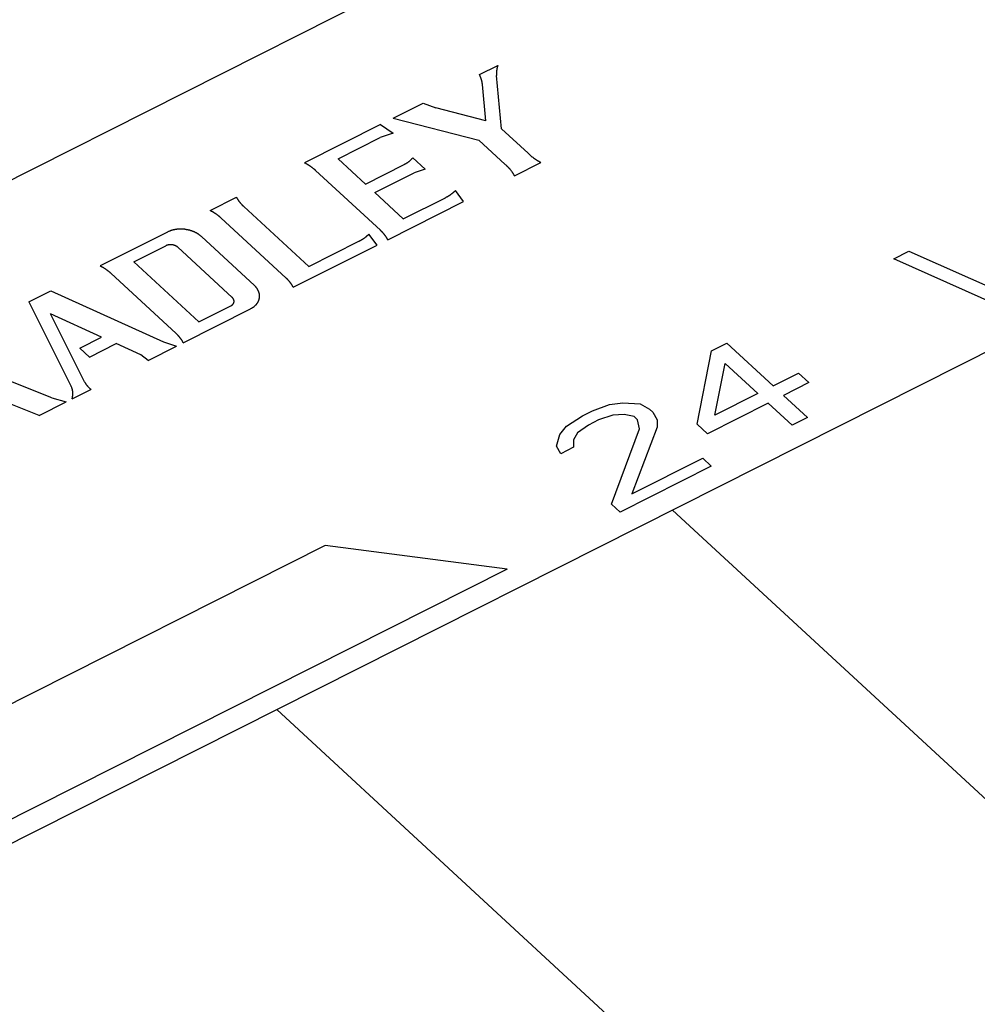
# Model space of a CAD drawing. Units: inches. Extents: x 0 to 11, y 0 to 8.5.
# Drawn here: x 9.1 to 9.3, y 7.3 to 7.5 of the extents above; entities that cross this region are included whole.
import ezdxf

# ---------------------------------------------------------------- set-up
doc = ezdxf.new("R2010")
doc.units = ezdxf.units.IN
doc.header["$LTSCALE"] = 0.605
doc.header["$MEASUREMENT"] = 0
doc.layers.add('COSMETIC', color=7, linetype='CONTINUOUS')
doc.layers.add('GEOMETRY_FEATURES', color=7, linetype='CONTINUOUS')

msp = doc.modelspace()

# ---------------------------------------------------------------- linework, layer by layer
at = {"layer": 'COSMETIC', "color": 7, "linetype": 'Continuous'}
for p, q in [((8.9412, 7.41931), (9.69236, 7.79797)), ((9.22361, 7.53328), (9.2276, 7.53528)), ((9.2284, 7.52157), (9.22732, 7.53312)), ((9.22497, 7.5233), (9.22426, 7.53117)), ((9.20493, 7.52386), (9.21138, 7.52711)), ((9.21138, 7.52711), (9.21415, 7.52607)), ((9.22497, 7.5233), (9.21415, 7.52607)), ((9.20213, 7.52245), (9.18569, 7.51416)), ((9.20213, 7.52245), (9.20492, 7.52059)), ((9.20493, 7.52386), (9.22347, 7.51909)), ((9.20492, 7.52059), (9.20212, 7.51963)), ((9.2284, 7.52157), (9.23415, 7.51627)), ((9.19299, 7.51503), (9.20212, 7.51963)), ((9.22347, 7.51909), (9.22922, 7.51378)), ((9.1989, 7.50958), (9.19299, 7.51503)), ((9.1989, 7.50958), (9.2073, 7.51381)), ((9.21183, 7.51277), (9.20914, 7.51525)), ((9.23122, 7.51137), (9.23694, 7.51425)), ((9.18811, 7.51251), (9.20213, 7.49958)), ((9.20092, 7.50772), (9.20946, 7.51202)), ((9.21183, 7.51277), (9.20946, 7.51202)), ((9.20709, 7.50202), (9.20092, 7.50772)), ((9.22017, 7.5058), (9.21839, 7.50816)), ((9.16522, 7.50384), (9.17094, 7.50672)), ((9.20373, 7.49751), (9.22017, 7.5058)), ((9.20709, 7.50202), (9.21622, 7.50662)), ((9.18662, 7.4917), (9.17253, 7.50469)), ((9.16764, 7.50219), (9.18165, 7.48926)), ((9.15596, 7.49917), (9.14138, 7.49182)), ((9.20143, 7.49635), (9.19966, 7.49872)), ((9.16333, 7.49822), (9.17483, 7.48761)), ((9.18662, 7.4917), (9.19748, 7.49717)), ((9.14868, 7.49269), (9.15563, 7.4962)), ((9.17003, 7.48499), (9.15825, 7.49586)), ((9.18326, 7.48719), (9.20143, 7.49635)), ((9.31342, 7.49337), (9.31672, 7.49503)), ((9.31672, 7.49503), (9.33968, 7.4848)), ((9.16278, 7.47968), (9.14868, 7.49269)), ((9.33972, 7.48163), (9.31342, 7.49337)), ((9.1438, 7.49017), (9.15781, 7.47724)), ((9.12595, 7.48405), (9.13072, 7.48645)), ((9.13072, 7.48645), (9.15514, 7.47536)), ((9.12595, 7.48405), (9.13507, 7.46587)), ((9.15942, 7.47518), (9.174, 7.48253)), ((9.16278, 7.47968), (9.16973, 7.48319)), ((9.13801, 7.46669), (9.1306, 7.48146)), ((9.14172, 7.47641), (9.1306, 7.48146)), ((9.13699, 7.47402), (9.14172, 7.47641)), ((9.15514, 7.47536), (9.15796, 7.47444)), ((9.13909, 7.47208), (9.13699, 7.47402)), ((9.13909, 7.47208), (9.14486, 7.47499)), ((9.15021, 7.47256), (9.14486, 7.47499)), ((9.15179, 7.47133), (9.15796, 7.47444)), ((9.27081, 7.45753), (9.27392, 7.47345)), ((9.27392, 7.47345), (9.27721, 7.47511)), ((9.27721, 7.47511), (9.28727, 7.46583)), ((9.15179, 7.47133), (9.15021, 7.47256)), ((9.27465, 7.45947), (9.2769, 7.4707)), ((9.2769, 7.4707), (9.28398, 7.46417)), ((9.13095, 7.46324), (9.12056, 7.46739)), ((9.28727, 7.46583), (9.29276, 7.46859)), ((9.29276, 7.46859), (9.29499, 7.46653)), ((9.12817, 7.45942), (9.11517, 7.46462)), ((9.1353, 7.46302), (9.13939, 7.46508)), ((9.29499, 7.46653), (9.28951, 7.46376)), ((9.12817, 7.45942), (9.13406, 7.46239)), ((9.13095, 7.46324), (9.13406, 7.46239)), ((9.28398, 7.46417), (9.27465, 7.45947)), ((9.28951, 7.46376), (9.29472, 7.45895)), ((9.24594, 7.45935), (9.24813, 7.46045)), ((9.24813, 7.46045), (9.25179, 7.46177)), ((9.25179, 7.46177), (9.25473, 7.46219)), ((9.25473, 7.46219), (9.25842, 7.46192)), ((9.25842, 7.46192), (9.26046, 7.46082)), ((9.26046, 7.46082), (9.2612, 7.46013)), ((9.28622, 7.4621), (9.27305, 7.45547)), ((9.29143, 7.45729), (9.28622, 7.4621)), ((9.24247, 7.45707), (9.24594, 7.45935)), ((9.24944, 7.45846), (9.24725, 7.45735)), ((9.25256, 7.4595), (9.24944, 7.45846)), ((9.25495, 7.45964), (9.25256, 7.4595)), ((9.25717, 7.45916), (9.25495, 7.45964)), ((9.25791, 7.45847), (9.25717, 7.45916)), ((9.25831, 7.45654), (9.25791, 7.45847)), ((9.2612, 7.46013), (9.26215, 7.45848)), ((9.26215, 7.45848), (9.26217, 7.45689)), ((9.29472, 7.45895), (9.29143, 7.45729)), ((9.24102, 7.45527), (9.24247, 7.45707)), ((9.24725, 7.45735), (9.24488, 7.45562)), ((9.25226, 7.4402), (9.25831, 7.45654)), ((9.26217, 7.45689), (9.25665, 7.44241)), ((9.27305, 7.45547), (9.27081, 7.45753)), ((9.24031, 7.45279), (9.24102, 7.45527)), ((9.24488, 7.45562), (9.24398, 7.45411)), ((9.24398, 7.45411), (9.244, 7.45252)), ((9.24126, 7.45114), (9.24031, 7.45279)), ((9.244, 7.45252), (9.24126, 7.45114)), ((9.25665, 7.44241), (9.27201, 7.45016)), ((9.27201, 7.45016), (9.27387, 7.44844)), ((9.27387, 7.44844), (9.25412, 7.43848)), ((9.25412, 7.43848), (9.25226, 7.4402)), ((9.26544, 7.43891), (9.46887, 7.25118)), ((9.19017, 7.43124), (8.7485, 7.20859)), ((9.22963, 7.42614), (9.19017, 7.43124)), ((9.22963, 7.42614), (8.76595, 7.19239)), ((9.17967, 7.39568), (9.38311, 7.20795))]:
    msp.add_line(p, q, dxfattribs=at)
for points, knots in [([(9.2276, 7.53528), (9.22758, 7.53524), (9.22756, 7.53516), (9.22752, 7.53505), (9.2275, 7.53498), (9.22748, 7.53494), (9.22747, 7.53489), (9.22746, 7.53483), (9.22744, 7.53476), (9.22743, 7.5347), (9.22741, 7.53464), (9.2274, 7.53459), (9.22739, 7.53455), (9.22738, 7.53447), (9.22737, 7.53439), (9.22735, 7.53431), (9.22735, 7.53427), (9.22734, 7.53424), (9.22734, 7.5342), (9.22733, 7.53415), (9.22733, 7.53407), (9.22732, 7.53398), (9.22731, 7.5339), (9.22731, 7.53385), (9.22731, 7.53381), (9.2273, 7.53375), (9.2273, 7.53368), (9.2273, 7.53362), (9.2273, 7.53356), (9.2273, 7.53352), (9.2273, 7.53347), (9.22731, 7.53339), (9.22731, 7.53327), (9.22732, 7.53317), (9.22732, 7.53312)], [0, 0, 0, 0, 0.0625, 0.125, 0.15625, 0.171875, 0.1875, 0.21875, 0.25, 0.28125, 0.3125, 0.328125, 0.34375, 0.375, 0.4375, 0.46875, 0.484375, 0.5, 0.515625, 0.53125, 0.5625, 0.625, 0.65625, 0.671875, 0.6875, 0.71875, 0.75, 0.78125, 0.8125, 0.828125, 0.84375, 0.875, 0.9375, 1, 1, 1, 1]), ([(9.22426, 7.53117), (9.22425, 7.53121), (9.22424, 7.5313), (9.22423, 7.53141), (9.22422, 7.5315), (9.2242, 7.53158), (9.22418, 7.53169), (9.22416, 7.5318), (9.22414, 7.53189), (9.22411, 7.53198), (9.22409, 7.53207), (9.22407, 7.53215), (9.22405, 7.53222), (9.22403, 7.53229), (9.224, 7.53237), (9.22397, 7.53246), (9.22394, 7.53255), (9.22391, 7.53263), (9.22387, 7.53272), (9.22383, 7.5328), (9.22381, 7.53286), (9.2238, 7.5329), (9.22377, 7.53295), (9.22373, 7.53303), (9.22368, 7.53314), (9.22364, 7.53323), (9.22361, 7.53328)], [0, 0, 0, 0, 0.0625, 0.125, 0.15625, 0.1875, 0.25, 0.3125, 0.34375, 0.375, 0.4375, 0.46875, 0.5, 0.53125, 0.5625, 0.625, 0.65625, 0.6875, 0.75, 0.78125, 0.8125, 0.828125, 0.84375, 0.875, 0.9375, 1, 1, 1, 1]), ([(9.23415, 7.51627), (9.2342, 7.51622), (9.2343, 7.51612), (9.23442, 7.51601), (9.23451, 7.51592), (9.23456, 7.51588), (9.23464, 7.51581), (9.23475, 7.51571), (9.23487, 7.5156), (9.23495, 7.51554), (9.23501, 7.51549), (9.2351, 7.51542), (9.23522, 7.51533), (9.23531, 7.51525), (9.23537, 7.51521), (9.23541, 7.51518), (9.23546, 7.51515), (9.23552, 7.51511), (9.23562, 7.51504), (9.23574, 7.51496), (9.23585, 7.51488), (9.23591, 7.51484), (9.236, 7.51479), (9.23611, 7.51472), (9.23624, 7.51464), (9.23632, 7.5146), (9.23638, 7.51456), (9.23645, 7.51452), (9.23657, 7.51446), (9.23674, 7.51436), (9.23687, 7.51429), (9.23694, 7.51425)], [0, 0, 0, 0, 0.0625, 0.125, 0.15625, 0.171875, 0.1875, 0.25, 0.3125, 0.328125, 0.34375, 0.375, 0.4375, 0.46875, 0.484375, 0.5, 0.515625, 0.53125, 0.5625, 0.625, 0.65625, 0.671875, 0.6875, 0.75, 0.78125, 0.8125, 0.828125, 0.84375, 0.875, 0.9375, 1, 1, 1, 1]), ([(9.18811, 7.51251), (9.18807, 7.51255), (9.18798, 7.51262), (9.18788, 7.51272), (9.18779, 7.51279), (9.1877, 7.51287), (9.18758, 7.51296), (9.18747, 7.51305), (9.18738, 7.51312), (9.18728, 7.51319), (9.18718, 7.51326), (9.1871, 7.51332), (9.18705, 7.51336), (9.18701, 7.51338), (9.18697, 7.51341), (9.18692, 7.51345), (9.18682, 7.51351), (9.18671, 7.51358), (9.18662, 7.51364), (9.18656, 7.51368), (9.18651, 7.51371), (9.18644, 7.51375), (9.18636, 7.51379), (9.18628, 7.51384), (9.18622, 7.51388), (9.18617, 7.51391), (9.18611, 7.51394), (9.18601, 7.51399), (9.18587, 7.51407), (9.18575, 7.51413), (9.18569, 7.51416)], [0, 0, 0, 0, 0.0625, 0.125, 0.15625, 0.1875, 0.25, 0.3125, 0.34375, 0.375, 0.4375, 0.46875, 0.484375, 0.5, 0.515625, 0.53125, 0.5625, 0.625, 0.65625, 0.671875, 0.6875, 0.71875, 0.75, 0.78125, 0.8125, 0.828125, 0.84375, 0.875, 0.9375, 1, 1, 1, 1]), ([(9.2073, 7.51381), (9.20735, 7.51384), (9.20744, 7.51389), (9.20755, 7.51395), (9.20763, 7.51399), (9.20768, 7.51402), (9.20774, 7.51406), (9.20784, 7.51412), (9.20793, 7.51418), (9.208, 7.51422), (9.20804, 7.51425), (9.20811, 7.5143), (9.20819, 7.51435), (9.20826, 7.51441), (9.20833, 7.51445), (9.20838, 7.5145), (9.20845, 7.51456), (9.20853, 7.51462), (9.20859, 7.51468), (9.20863, 7.51471), (9.20868, 7.51476), (9.20874, 7.51482), (9.20881, 7.51489), (9.20886, 7.51493), (9.20889, 7.51496), (9.20892, 7.515), (9.20898, 7.51506), (9.20905, 7.51515), (9.20911, 7.51522), (9.20914, 7.51525)], [0, 0, 0, 0, 0.0625, 0.125, 0.15625, 0.171875, 0.1875, 0.25, 0.3125, 0.328125, 0.34375, 0.375, 0.4375, 0.46875, 0.5, 0.53125, 0.5625, 0.625, 0.65625, 0.671875, 0.6875, 0.75, 0.78125, 0.8125, 0.828125, 0.84375, 0.875, 0.9375, 1, 1, 1, 1]), ([(9.23122, 7.51137), (9.23119, 7.51142), (9.23113, 7.51153), (9.23105, 7.51166), (9.231, 7.51176), (9.23097, 7.51181), (9.23093, 7.51186), (9.23089, 7.51193), (9.23082, 7.51203), (9.23076, 7.51213), (9.23071, 7.51221), (9.23067, 7.51226), (9.2306, 7.51235), (9.23052, 7.51245), (9.23045, 7.51254), (9.23041, 7.51259), (9.23038, 7.51263), (9.23035, 7.51266), (9.2303, 7.51271), (9.23023, 7.5128), (9.23014, 7.5129), (9.23006, 7.51298), (9.23002, 7.51303), (9.22995, 7.5131), (9.22986, 7.51319), (9.22977, 7.51328), (9.22971, 7.51334), (9.22966, 7.51339), (9.22961, 7.51344), (9.22951, 7.51352), (9.22938, 7.51364), (9.22927, 7.51373), (9.22922, 7.51378)], [0, 0, 0, 0, 0.0625, 0.125, 0.15625, 0.171875, 0.1875, 0.21875, 0.25, 0.3125, 0.328125, 0.34375, 0.375, 0.4375, 0.46875, 0.484375, 0.5, 0.515625, 0.53125, 0.5625, 0.625, 0.65625, 0.671875, 0.6875, 0.75, 0.78125, 0.8125, 0.828125, 0.84375, 0.875, 0.9375, 1, 1, 1, 1]), ([(9.21622, 7.50662), (9.21626, 7.50664), (9.21636, 7.50669), (9.21648, 7.50676), (9.21657, 7.5068), (9.21662, 7.50683), (9.21667, 7.50686), (9.21673, 7.5069), (9.21683, 7.50696), (9.21693, 7.50701), (9.21702, 7.50707), (9.21712, 7.50714), (9.21721, 7.5072), (9.21731, 7.50726), (9.21738, 7.50731), (9.21744, 7.50736), (9.21753, 7.50743), (9.21762, 7.50749), (9.21771, 7.50756), (9.21779, 7.50763), (9.2179, 7.50772), (9.21799, 7.50779), (9.21806, 7.50785), (9.2181, 7.50788), (9.21817, 7.50795), (9.21827, 7.50805), (9.21835, 7.50812), (9.21839, 7.50816)], [0, 0, 0, 0, 0.0625, 0.125, 0.15625, 0.171875, 0.1875, 0.21875, 0.25, 0.3125, 0.34375, 0.375, 0.4375, 0.46875, 0.5, 0.53125, 0.5625, 0.625, 0.65625, 0.6875, 0.75, 0.8125, 0.828125, 0.84375, 0.875, 0.9375, 1, 1, 1, 1]), ([(9.17094, 7.50672), (9.17096, 7.50668), (9.17101, 7.5066), (9.17107, 7.50649), (9.17111, 7.50642), (9.17114, 7.50638), (9.17117, 7.50633), (9.1712, 7.50628), (9.17126, 7.50619), (9.17131, 7.5061), (9.17137, 7.50601), (9.17144, 7.50593), (9.1715, 7.50584), (9.17156, 7.50576), (9.17161, 7.50569), (9.17166, 7.50563), (9.17173, 7.50554), (9.1718, 7.50546), (9.17187, 7.50537), (9.17195, 7.50529), (9.17202, 7.50521), (9.1721, 7.50513), (9.17215, 7.50508), (9.17218, 7.50504), (9.17222, 7.505), (9.1723, 7.50492), (9.1724, 7.50482), (9.17249, 7.50474), (9.17253, 7.50469)], [0, 0, 0, 0, 0.0625, 0.125, 0.15625, 0.171875, 0.1875, 0.21875, 0.25, 0.3125, 0.34375, 0.375, 0.4375, 0.46875, 0.5, 0.53125, 0.5625, 0.625, 0.65625, 0.6875, 0.75, 0.78125, 0.8125, 0.828125, 0.84375, 0.875, 0.9375, 1, 1, 1, 1]), ([(9.16764, 7.50219), (9.1676, 7.50222), (9.16751, 7.5023), (9.1674, 7.5024), (9.16732, 7.50247), (9.16722, 7.50255), (9.16711, 7.50264), (9.16699, 7.50273), (9.1669, 7.5028), (9.1668, 7.50287), (9.16671, 7.50294), (9.16662, 7.503), (9.16657, 7.50304), (9.16654, 7.50306), (9.1665, 7.50309), (9.16644, 7.50312), (9.16635, 7.50319), (9.16624, 7.50326), (9.16614, 7.50332), (9.16609, 7.50335), (9.16604, 7.50338), (9.16597, 7.50342), (9.16589, 7.50347), (9.16581, 7.50352), (9.16574, 7.50356), (9.16569, 7.50359), (9.16563, 7.50362), (9.16553, 7.50367), (9.16539, 7.50375), (9.16528, 7.50381), (9.16522, 7.50384)], [0, 0, 0, 0, 0.0625, 0.125, 0.15625, 0.1875, 0.25, 0.3125, 0.34375, 0.375, 0.4375, 0.46875, 0.484375, 0.5, 0.515625, 0.53125, 0.5625, 0.625, 0.65625, 0.671875, 0.6875, 0.71875, 0.75, 0.78125, 0.8125, 0.828125, 0.84375, 0.875, 0.9375, 1, 1, 1, 1]), ([(9.16333, 7.49822), (9.16327, 7.49827), (9.16315, 7.49836), (9.163, 7.49847), (9.16288, 7.49856), (9.16279, 7.49863), (9.16272, 7.49869), (9.16266, 7.49873), (9.16263, 7.49875), (9.16261, 7.49877), (9.16259, 7.49878), (9.16255, 7.4988), (9.16249, 7.49883), (9.1624, 7.49888), (9.1623, 7.49894), (9.16219, 7.49899), (9.16209, 7.49905), (9.16198, 7.49911), (9.16189, 7.49915), (9.16183, 7.49918), (9.1618, 7.4992), (9.16177, 7.49922), (9.16174, 7.49923), (9.1617, 7.49924), (9.16163, 7.49926), (9.16154, 7.4993), (9.16142, 7.49934), (9.1613, 7.49938), (9.16118, 7.49942), (9.16107, 7.49946), (9.16097, 7.4995), (9.1609, 7.49952), (9.16086, 7.49954), (9.16083, 7.49955), (9.1608, 7.49955), (9.16076, 7.49956), (9.16068, 7.49958), (9.16058, 7.4996), (9.16045, 7.49962), (9.16032, 7.49965), (9.1602, 7.49967), (9.16007, 7.4997), (9.15996, 7.49972), (9.15989, 7.49974), (9.15985, 7.49974), (9.15982, 7.49975), (9.15978, 7.49975), (9.15974, 7.49976), (9.15967, 7.49976), (9.15956, 7.49977), (9.15943, 7.49977), (9.1593, 7.49978), (9.15918, 7.49979), (9.15905, 7.4998), (9.15894, 7.4998), (9.15887, 7.49981), (9.15883, 7.49981), (9.15879, 7.49981), (9.15876, 7.49981), (9.15872, 7.49981), (9.15865, 7.4998), (9.15854, 7.49979), (9.15842, 7.49978), (9.15829, 7.49977), (9.15816, 7.49977), (9.15804, 7.49976), (9.15793, 7.49975), (9.15786, 7.49974), (9.15782, 7.49974), (9.15779, 7.49974), (9.15776, 7.49973), (9.15772, 7.49972), (9.15765, 7.49971), (9.15755, 7.49968), (9.15743, 7.49966), (9.15731, 7.49963), (9.15719, 7.4996), (9.15707, 7.49958), (9.15698, 7.49955), (9.15691, 7.49954), (9.15687, 7.49953), (9.15684, 7.49952), (9.15681, 7.49951), (9.15677, 7.4995), (9.15671, 7.49947), (9.15662, 7.49944), (9.15651, 7.49939), (9.15636, 7.49933), (9.15618, 7.49926), (9.15604, 7.4992), (9.15596, 7.49917)], [0, 0, 0, 0, 0.03125, 0.0625, 0.078125, 0.09375, 0.109375, 0.117188, 0.121094, 0.125, 0.128906, 0.132812, 0.140625, 0.15625, 0.171875, 0.1875, 0.203125, 0.21875, 0.234375, 0.242188, 0.246094, 0.25, 0.253906, 0.257812, 0.265625, 0.28125, 0.296875, 0.3125, 0.328125, 0.34375, 0.359375, 0.367188, 0.371094, 0.375, 0.378906, 0.382812, 0.390625, 0.40625, 0.421875, 0.4375, 0.453125, 0.46875, 0.484375, 0.492188, 0.496094, 0.5, 0.503906, 0.507812, 0.515625, 0.53125, 0.546875, 0.5625, 0.578125, 0.59375, 0.609375, 0.617188, 0.621094, 0.625, 0.628906, 0.632812, 0.640625, 0.65625, 0.671875, 0.6875, 0.703125, 0.71875, 0.734375, 0.742188, 0.746094, 0.75, 0.753906, 0.757812, 0.765625, 0.78125, 0.796875, 0.8125, 0.828125, 0.84375, 0.859375, 0.867188, 0.871094, 0.875, 0.878906, 0.882812, 0.890625, 0.90625, 0.921875, 0.9375, 0.96875, 1, 1, 1, 1]), ([(9.19748, 7.49717), (9.19753, 7.4972), (9.19763, 7.49725), (9.19775, 7.49731), (9.19783, 7.49736), (9.19788, 7.49739), (9.19793, 7.49742), (9.19799, 7.49745), (9.19809, 7.49751), (9.19819, 7.49757), (9.19829, 7.49763), (9.19838, 7.49769), (9.19848, 7.49776), (9.19857, 7.49782), (9.19864, 7.49786), (9.19871, 7.49792), (9.1988, 7.49798), (9.19888, 7.49805), (9.19897, 7.49811), (9.19906, 7.49818), (9.19916, 7.49827), (9.19926, 7.49835), (9.19932, 7.4984), (9.19936, 7.49844), (9.19943, 7.49851), (9.19953, 7.4986), (9.19961, 7.49868), (9.19966, 7.49872)], [0, 0, 0, 0, 0.0625, 0.125, 0.15625, 0.171875, 0.1875, 0.21875, 0.25, 0.3125, 0.34375, 0.375, 0.4375, 0.46875, 0.5, 0.53125, 0.5625, 0.625, 0.65625, 0.6875, 0.75, 0.8125, 0.828125, 0.84375, 0.875, 0.9375, 1, 1, 1, 1]), ([(9.20373, 7.49751), (9.20371, 7.49756), (9.20366, 7.49765), (9.2036, 7.49776), (9.20355, 7.49785), (9.20349, 7.49794), (9.20342, 7.49805), (9.20335, 7.49816), (9.20329, 7.49825), (9.20323, 7.49833), (9.20317, 7.49842), (9.20311, 7.49849), (9.20308, 7.49854), (9.20306, 7.49857), (9.20303, 7.4986), (9.20299, 7.49865), (9.20293, 7.49872), (9.20285, 7.49881), (9.20279, 7.49889), (9.20275, 7.49894), (9.20272, 7.49898), (9.20267, 7.49903), (9.20261, 7.49909), (9.20256, 7.49915), (9.20251, 7.4992), (9.20247, 7.49924), (9.20243, 7.49928), (9.20236, 7.49935), (9.20225, 7.49946), (9.20217, 7.49954), (9.20213, 7.49958)], [0, 0, 0, 0, 0.0625, 0.125, 0.15625, 0.1875, 0.25, 0.3125, 0.34375, 0.375, 0.4375, 0.46875, 0.484375, 0.5, 0.515625, 0.53125, 0.5625, 0.625, 0.65625, 0.671875, 0.6875, 0.71875, 0.75, 0.78125, 0.8125, 0.828125, 0.84375, 0.875, 0.9375, 1, 1, 1, 1]), ([(9.15825, 7.49586), (9.15823, 7.49588), (9.15819, 7.49591), (9.15813, 7.49596), (9.15808, 7.496), (9.15804, 7.49603), (9.15802, 7.49604), (9.158, 7.49605), (9.15798, 7.49606), (9.15796, 7.49608), (9.15791, 7.4961), (9.15785, 7.49613), (9.15779, 7.49617), (9.15775, 7.49619), (9.15772, 7.4962), (9.1577, 7.49621), (9.15768, 7.49622), (9.15765, 7.49623), (9.1576, 7.49625), (9.15753, 7.49627), (9.15746, 7.4963), (9.15742, 7.49631), (9.15739, 7.49632), (9.15737, 7.49633), (9.15734, 7.49633), (9.15731, 7.49634), (9.15726, 7.49635), (9.15719, 7.49637), (9.15711, 7.49638), (9.15706, 7.49639), (9.15703, 7.4964), (9.157, 7.4964), (9.15698, 7.4964), (9.15695, 7.49641), (9.1569, 7.49641), (9.15682, 7.49641), (9.15675, 7.49642), (9.15669, 7.49642), (9.15666, 7.49642), (9.15664, 7.49643), (9.15662, 7.49642), (9.15659, 7.49642), (9.15654, 7.49642), (9.15646, 7.49641), (9.15639, 7.49641), (9.15633, 7.4964), (9.1563, 7.4964), (9.15628, 7.4964), (9.15626, 7.49639), (9.15623, 7.49639), (9.15618, 7.49638), (9.15611, 7.49636), (9.15604, 7.49634), (9.15599, 7.49633), (9.15597, 7.49633), (9.15594, 7.49632), (9.15592, 7.49631), (9.1559, 7.4963), (9.15585, 7.49629), (9.15576, 7.49625), (9.15568, 7.49622), (9.15563, 7.4962)], [0, 0, 0, 0, 0.03125, 0.0625, 0.09375, 0.109375, 0.117188, 0.125, 0.132812, 0.140625, 0.15625, 0.1875, 0.21875, 0.234375, 0.242188, 0.25, 0.257812, 0.265625, 0.28125, 0.3125, 0.34375, 0.359375, 0.367188, 0.375, 0.382812, 0.390625, 0.40625, 0.4375, 0.46875, 0.484375, 0.492188, 0.5, 0.507812, 0.515625, 0.53125, 0.5625, 0.59375, 0.609375, 0.617188, 0.625, 0.632812, 0.640625, 0.65625, 0.6875, 0.71875, 0.734375, 0.742188, 0.75, 0.757812, 0.765625, 0.78125, 0.8125, 0.84375, 0.859375, 0.867188, 0.875, 0.882812, 0.890625, 0.90625, 0.9375, 1, 1, 1, 1]), ([(9.1438, 7.49017), (9.14376, 7.49021), (9.14367, 7.49028), (9.14356, 7.49038), (9.14348, 7.49045), (9.14338, 7.49053), (9.14327, 7.49062), (9.14315, 7.49071), (9.14306, 7.49078), (9.14296, 7.49085), (9.14287, 7.49092), (9.14278, 7.49098), (9.14273, 7.49102), (9.1427, 7.49104), (9.14266, 7.49107), (9.1426, 7.49111), (9.14251, 7.49117), (9.1424, 7.49124), (9.1423, 7.4913), (9.14225, 7.49134), (9.1422, 7.49137), (9.14213, 7.49141), (9.14205, 7.49145), (9.14197, 7.4915), (9.1419, 7.49154), (9.14185, 7.49157), (9.14179, 7.4916), (9.14169, 7.49165), (9.14155, 7.49173), (9.14144, 7.49179), (9.14138, 7.49182)], [0, 0, 0, 0, 0.0625, 0.125, 0.15625, 0.1875, 0.25, 0.3125, 0.34375, 0.375, 0.4375, 0.46875, 0.484375, 0.5, 0.515625, 0.53125, 0.5625, 0.625, 0.65625, 0.671875, 0.6875, 0.71875, 0.75, 0.78125, 0.8125, 0.828125, 0.84375, 0.875, 0.9375, 1, 1, 1, 1]), ([(9.18326, 7.48719), (9.18323, 7.48724), (9.18318, 7.48733), (9.18312, 7.48744), (9.18307, 7.48753), (9.18302, 7.48762), (9.18295, 7.48773), (9.18288, 7.48784), (9.18282, 7.48792), (9.18275, 7.48801), (9.18269, 7.4881), (9.18264, 7.48817), (9.18261, 7.48821), (9.18258, 7.48825), (9.18255, 7.48828), (9.18252, 7.48832), (9.18245, 7.4884), (9.18238, 7.48849), (9.18232, 7.48857), (9.18228, 7.48861), (9.18224, 7.48865), (9.18219, 7.48871), (9.18214, 7.48877), (9.18208, 7.48883), (9.18203, 7.48888), (9.182, 7.48892), (9.18196, 7.48896), (9.18188, 7.48903), (9.18178, 7.48913), (9.18169, 7.48922), (9.18165, 7.48926)], [0, 0, 0, 0, 0.0625, 0.125, 0.15625, 0.1875, 0.25, 0.3125, 0.34375, 0.375, 0.4375, 0.46875, 0.484375, 0.5, 0.515625, 0.53125, 0.5625, 0.625, 0.65625, 0.671875, 0.6875, 0.71875, 0.75, 0.78125, 0.8125, 0.828125, 0.84375, 0.875, 0.9375, 1, 1, 1, 1]), ([(9.174, 7.48253), (9.17406, 7.48257), (9.17419, 7.48264), (9.17434, 7.48274), (9.17446, 7.48281), (9.17454, 7.48286), (9.1746, 7.4829), (9.17464, 7.48293), (9.17468, 7.48295), (9.17471, 7.48297), (9.17474, 7.48298), (9.17475, 7.483), (9.17478, 7.48303), (9.17481, 7.48306), (9.17485, 7.48309), (9.17489, 7.48314), (9.17495, 7.48319), (9.17503, 7.48326), (9.1751, 7.48333), (9.17516, 7.48339), (9.17521, 7.48344), (9.17524, 7.48347), (9.17527, 7.4835), (9.1753, 7.48352), (9.17532, 7.48354), (9.17533, 7.48356), (9.17535, 7.48359), (9.17537, 7.48362), (9.17539, 7.48366), (9.17543, 7.48371), (9.17547, 7.48378), (9.17552, 7.48386), (9.17557, 7.48394), (9.17561, 7.484), (9.17565, 7.48405), (9.17567, 7.48409), (9.17569, 7.48413), (9.17571, 7.48415), (9.17572, 7.48416), (9.17572, 7.48417), (9.17573, 7.48418), (9.17573, 7.4842), (9.17574, 7.48422), (9.17575, 7.48426), (9.17576, 7.4843), (9.17578, 7.48436), (9.17581, 7.48443), (9.17583, 7.48452), (9.17586, 7.48461), (9.17588, 7.48468), (9.1759, 7.48474), (9.17591, 7.48478), (9.17593, 7.48482), (9.17593, 7.48484), (9.17594, 7.48486), (9.17594, 7.48487), (9.17594, 7.48488), (9.17594, 7.4849), (9.17594, 7.48492), (9.17594, 7.48496), (9.17594, 7.485), (9.17595, 7.48506), (9.17595, 7.48514), (9.17595, 7.48523), (9.17595, 7.48531), (9.17595, 7.48539), (9.17595, 7.48545), (9.17595, 7.48549), (9.17595, 7.48553), (9.17596, 7.48555), (9.17596, 7.48557), (9.17596, 7.48558), (9.17595, 7.48559), (9.17595, 7.48561), (9.17594, 7.48563), (9.17593, 7.48567), (9.17592, 7.48571), (9.17591, 7.48577), (9.17589, 7.48585), (9.17586, 7.48594), (9.17584, 7.48602), (9.17582, 7.4861), (9.17581, 7.48616), (9.17579, 7.4862), (9.17578, 7.48624), (9.17578, 7.48626), (9.17577, 7.48628), (9.17577, 7.48629), (9.17577, 7.4863), (9.17576, 7.48631), (9.17574, 7.48634), (9.17572, 7.48637), (9.1757, 7.48642), (9.17567, 7.48647), (9.17563, 7.48654), (9.17558, 7.48663), (9.17554, 7.48671), (9.1755, 7.48679), (9.17547, 7.48684), (9.17544, 7.48689), (9.17542, 7.48692), (9.17541, 7.48695), (9.1754, 7.48696), (9.1754, 7.48697), (9.17539, 7.48698), (9.17537, 7.48699), (9.17535, 7.48702), (9.17532, 7.48705), (9.17529, 7.48709), (9.17524, 7.48714), (9.17518, 7.48721), (9.17509, 7.48732), (9.17497, 7.48745), (9.17488, 7.48755), (9.17483, 7.48761)], [0, 0, 0, 0, 0.03125, 0.0625, 0.078125, 0.09375, 0.101562, 0.109375, 0.117188, 0.121094, 0.125, 0.128906, 0.132812, 0.140625, 0.148438, 0.15625, 0.171875, 0.1875, 0.203125, 0.21875, 0.226562, 0.234375, 0.242188, 0.246094, 0.25, 0.253906, 0.257812, 0.265625, 0.273438, 0.28125, 0.296875, 0.3125, 0.328125, 0.34375, 0.351562, 0.359375, 0.367188, 0.371094, 0.373047, 0.375, 0.376953, 0.378906, 0.382812, 0.390625, 0.398438, 0.40625, 0.421875, 0.4375, 0.453125, 0.46875, 0.476562, 0.484375, 0.492188, 0.496094, 0.498047, 0.5, 0.501953, 0.503906, 0.507812, 0.515625, 0.523438, 0.53125, 0.546875, 0.5625, 0.578125, 0.59375, 0.601562, 0.609375, 0.617188, 0.621094, 0.623047, 0.625, 0.626953, 0.628906, 0.632812, 0.640625, 0.648438, 0.65625, 0.671875, 0.6875, 0.703125, 0.71875, 0.726562, 0.734375, 0.742188, 0.746094, 0.748047, 0.75, 0.751953, 0.753906, 0.757812, 0.765625, 0.773438, 0.78125, 0.796875, 0.8125, 0.828125, 0.84375, 0.851562, 0.859375, 0.867188, 0.871094, 0.873047, 0.875, 0.876953, 0.878906, 0.882812, 0.890625, 0.898438, 0.90625, 0.921875, 0.9375, 0.96875, 1, 1, 1, 1]), ([(9.16973, 7.48319), (9.16976, 7.4832), (9.1698, 7.48323), (9.16986, 7.48327), (9.16992, 7.4833), (9.16996, 7.48332), (9.16998, 7.48334), (9.17, 7.48335), (9.17001, 7.48336), (9.17002, 7.48338), (9.17005, 7.48341), (9.1701, 7.48345), (9.17014, 7.48349), (9.17017, 7.48352), (9.17019, 7.48353), (9.1702, 7.48355), (9.17021, 7.48356), (9.17022, 7.48358), (9.17024, 7.48361), (9.17027, 7.48366), (9.1703, 7.48371), (9.17033, 7.48374), (9.17034, 7.48376), (9.17035, 7.48377), (9.17035, 7.48379), (9.17036, 7.48381), (9.17037, 7.48384), (9.17039, 7.4839), (9.1704, 7.48395), (9.17041, 7.48398), (9.17042, 7.484), (9.17043, 7.48402), (9.17042, 7.48404), (9.17042, 7.48406), (9.17043, 7.48409), (9.17043, 7.48415), (9.17043, 7.4842), (9.17043, 7.48424), (9.17043, 7.48426), (9.17043, 7.48427), (9.17042, 7.48429), (9.17042, 7.48431), (9.17041, 7.48435), (9.1704, 7.4844), (9.17038, 7.48445), (9.17037, 7.48449), (9.17037, 7.48451), (9.17036, 7.48453), (9.17035, 7.48454), (9.17034, 7.48456), (9.17032, 7.4846), (9.1703, 7.48465), (9.17027, 7.4847), (9.17025, 7.48473), (9.17024, 7.48475), (9.17023, 7.48477), (9.17022, 7.48478), (9.1702, 7.4848), (9.17017, 7.48483), (9.17013, 7.48488), (9.17008, 7.48494), (9.17004, 7.48498), (9.17003, 7.48499)], [0, 0, 0, 0, 0.03125, 0.0625, 0.09375, 0.109375, 0.117188, 0.125, 0.132812, 0.140625, 0.15625, 0.1875, 0.21875, 0.234375, 0.242188, 0.25, 0.257812, 0.265625, 0.28125, 0.3125, 0.34375, 0.359375, 0.367188, 0.375, 0.382812, 0.390625, 0.40625, 0.4375, 0.46875, 0.484375, 0.492188, 0.5, 0.507812, 0.515625, 0.53125, 0.5625, 0.59375, 0.609375, 0.617188, 0.625, 0.632812, 0.640625, 0.65625, 0.6875, 0.71875, 0.734375, 0.742188, 0.75, 0.757812, 0.765625, 0.78125, 0.8125, 0.84375, 0.859375, 0.867188, 0.875, 0.882812, 0.890625, 0.90625, 0.9375, 0.96875, 1, 1, 1, 1]), ([(9.15942, 7.47518), (9.15939, 7.47522), (9.15934, 7.47531), (9.15928, 7.47542), (9.15923, 7.47551), (9.15918, 7.4756), (9.15911, 7.47571), (9.15904, 7.47582), (9.15898, 7.47591), (9.15891, 7.47599), (9.15885, 7.47608), (9.1588, 7.47615), (9.15877, 7.4762), (9.15874, 7.47623), (9.15871, 7.47626), (9.15868, 7.47631), (9.15861, 7.47639), (9.15854, 7.47647), (9.15848, 7.47655), (9.15844, 7.4766), (9.1584, 7.47664), (9.15835, 7.47669), (9.1583, 7.47675), (9.15824, 7.47681), (9.15819, 7.47686), (9.15816, 7.4769), (9.15812, 7.47694), (9.15804, 7.47701), (9.15794, 7.47712), (9.15785, 7.4772), (9.15781, 7.47724)], [0, 0, 0, 0, 0.0625, 0.125, 0.15625, 0.1875, 0.25, 0.3125, 0.34375, 0.375, 0.4375, 0.46875, 0.484375, 0.5, 0.515625, 0.53125, 0.5625, 0.625, 0.65625, 0.671875, 0.6875, 0.71875, 0.75, 0.78125, 0.8125, 0.828125, 0.84375, 0.875, 0.9375, 1, 1, 1, 1]), ([(9.13801, 7.46669), (9.13803, 7.46666), (9.13807, 7.46659), (9.13812, 7.4665), (9.13816, 7.46644), (9.13818, 7.4664), (9.1382, 7.46637), (9.13823, 7.46632), (9.13828, 7.46625), (9.13833, 7.46618), (9.13839, 7.46611), (9.13844, 7.46604), (9.13849, 7.46598), (9.13854, 7.46592), (9.13857, 7.46588), (9.13858, 7.46586), (9.13861, 7.46583), (9.13864, 7.4658), (9.13869, 7.46574), (9.13876, 7.46567), (9.13882, 7.4656), (9.13888, 7.46554), (9.13897, 7.46546), (9.13905, 7.46538), (9.13912, 7.46531), (9.13919, 7.46525), (9.13928, 7.46517), (9.13936, 7.46511), (9.13939, 7.46508)], [0, 0, 0, 0, 0.0625, 0.125, 0.15625, 0.171875, 0.1875, 0.21875, 0.25, 0.3125, 0.34375, 0.375, 0.4375, 0.46875, 0.484375, 0.5, 0.515625, 0.53125, 0.5625, 0.625, 0.65625, 0.6875, 0.75, 0.8125, 0.84375, 0.875, 0.9375, 1, 1, 1, 1]), ([(9.1353, 7.46302), (9.13531, 7.46307), (9.13534, 7.46319), (9.13538, 7.46332), (9.1354, 7.4634), (9.13541, 7.46344), (9.13542, 7.46347), (9.13543, 7.4635), (9.13543, 7.46355), (9.13544, 7.46362), (9.13545, 7.46371), (9.13546, 7.46379), (9.13547, 7.46387), (9.13548, 7.46392), (9.13548, 7.46395), (9.13548, 7.46398), (9.13548, 7.46402), (9.13548, 7.46411), (9.13548, 7.46422), (9.13548, 7.46432), (9.13548, 7.46438), (9.13548, 7.46441), (9.13548, 7.46443), (9.13548, 7.46445), (9.13547, 7.46448), (9.13546, 7.46453), (9.13545, 7.46464), (9.13543, 7.46474), (9.13542, 7.46483), (9.13542, 7.46487), (9.13541, 7.4649), (9.1354, 7.46493), (9.13539, 7.46498), (9.13537, 7.46506), (9.13534, 7.46515), (9.13532, 7.46524), (9.13529, 7.46532), (9.13528, 7.46537), (9.13527, 7.4654), (9.13526, 7.46543), (9.13524, 7.46547), (9.1352, 7.46556), (9.13515, 7.46569), (9.13509, 7.46581), (9.13507, 7.46587)], [0, 0, 0, 0, 0.0625, 0.125, 0.140625, 0.15625, 0.164062, 0.171875, 0.1875, 0.21875, 0.25, 0.28125, 0.3125, 0.328125, 0.335938, 0.34375, 0.359375, 0.375, 0.4375, 0.46875, 0.484375, 0.492188, 0.5, 0.507812, 0.515625, 0.53125, 0.5625, 0.625, 0.640625, 0.65625, 0.664062, 0.671875, 0.6875, 0.71875, 0.75, 0.78125, 0.8125, 0.828125, 0.835938, 0.84375, 0.859375, 0.875, 0.9375, 1, 1, 1, 1])]:
    msp.add_open_spline(points, degree=3, knots=knots, dxfattribs=at)
at = {"layer": 'GEOMETRY_FEATURES', "color": 7, "linetype": 'Continuous'}
msp.add_line((10.1386, 7.87907), (8.77618, 7.19228), dxfattribs=at)

doc.saveas('drawing.dxf')
